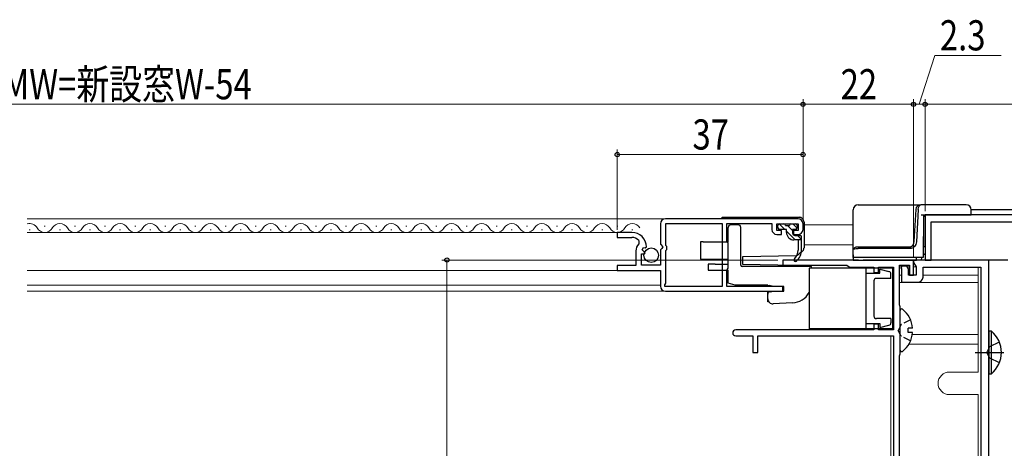
# Model space of a CAD drawing. Extents: x 0 to 990, y 0 to 1602.
# Drawn here: x 484 to 681, y 290 to 376 of the extents above; entities that cross this region are included whole.
import ezdxf

# ---------------------------------------------------------------- set-up
doc = ezdxf.new("R2010")
doc.units = 0
doc.linetypes.add('YHIDDEN_1', pattern=[4, 3, -1])
for name, color, linetype, lineweight in [('YKK_11', 7, 'CONTINUOUS', 30), ('YKK_12', 2, 'CONTINUOUS', 13), ('YKK_13', 4, 'CONTINUOUS', 30), ('YKK_D', 6, 'CONTINUOUS', 13)]:
    doc.layers.add(name, color=color, linetype=linetype, lineweight=lineweight)
doc.styles.add('text-b', font='extslim2.shx', dxfattribs={"width": 0.8, "bigfont": 'extfont2.shx'})

msp = doc.modelspace()

# ---------------------------------------------------------------- linework, layer by layer
at = {"layer": 'YKK_11', "linetype": 'ByBlock', "lineweight": -2, "ltscale": 0.5}
for p, q in [((639.44, 335.96), (613.04, 335.96)), ((612.04, 334.96), (612.04, 330.93)), ((613.14, 330.66), (613.14, 335.06)), ((613.14, 335.06), (624.34, 335.06)), ((624.34, 335.06), (624.34, 322.46)), ((624.34, 335.06), (624.34, 322.46)), ((625.24, 331.55), (625.24, 335.06)), ((625.24, 335.06), (634.24, 335.06)), ((634.24, 335.06), (634.24, 333.86)), ((635.24, 333.66), (635.24, 334.96)), ((635.24, 334.96), (639.44, 334.96)), ((636.14, 333.66), (635.24, 333.66)), ((636.14, 332.86), (636.14, 333.66)), ((639.44, 333.66), (638.54, 333.66)), ((638.54, 333.66), (638.54, 332.86)), ((639.44, 334.96), (639.44, 333.66)), ((640.44, 333.86), (640.44, 334.96)), ((606.34, 333.26), (603.44, 333.26)), ((603.44, 333.26), (603.44, 332.26)), ((603.44, 332.26), (606.34, 332.26)), ((607.73, 331.66), (607.72, 330.97)), ((625.39, 331.36), (625.24, 331.55)), ((635.24, 332.86), (636.14, 332.86)), ((638.54, 332.86), (639.44, 332.86)), ((607.14, 329.56), (607.14, 326.66)), ((608.4, 329.79), (608.67, 330.26)), ((608.97, 329.22), (608.4, 329.79)), ((608.67, 330.26), (608.99, 330.17)), ((608.99, 330.17), (609.24, 330.36)), ((612.04, 330.93), (612.49, 330.39)), ((612.34, 330.06), (612.04, 329.76)), ((612.04, 329.76), (612.04, 326.76)), ((612.49, 330.39), (612.34, 330.06)), ((613.34, 330.46), (613.14, 330.66)), ((613.14, 329.66), (613.34, 329.86)), ((613.14, 323.24), (613.14, 329.66)), ((613.34, 329.86), (613.34, 330.46)), ((625.54, 331.16), (625.39, 331.36)), ((625.54, 326.16), (625.54, 331.16)), ((608.24, 326.76), (608.24, 328.96)), ((608.24, 328.96), (608.86, 328.96)), ((608.86, 328.96), (608.97, 329.22)), ((607.14, 326.66), (603.44, 326.66)), ((603.44, 326.66), (603.44, 325.66)), ((603.44, 325.66), (612.04, 325.66)), ((612.04, 326.76), (608.24, 326.76)), ((612.04, 325.66), (612.04, 322.56)), ((625.24, 325.78), (625.39, 325.97)), ((625.24, 322.46), (625.24, 325.78)), ((625.39, 325.97), (625.54, 326.16)), ((612.94, 322.79), (613.04, 323.01)), ((612.94, 322.46), (612.94, 322.79)), ((624.34, 322.46), (612.94, 322.46)), ((613.04, 323.01), (613.14, 323.24)), ((636.44, 322.46), (625.24, 322.46)), ((636.44, 321.56), (636.44, 322.46)), ((613.04, 321.56), (636.44, 321.56))]:
    msp.add_line(p, q, dxfattribs=at)
at = {"layer": 'YKK_11', "color": 1, "linetype": 'ByBlock', "lineweight": -2, "ltscale": 0.5}
for p, q in [((718.74, 336.76), (664.74, 336.76)), ((664.74, 336.76), (664.74, 327.76)), ((665.94, 327.76), (665.94, 335.36)), ((665.94, 335.36), (682.44, 335.36)), ((677.44, 327.76), (662.44, 327.76)), ((662.44, 327.76), (662.44, 327.25)), ((664.74, 327.76), (665.94, 327.76)), ((677.44, 242.06), (677.44, 327.76)), ((660.11, 326.56), (659.92, 326.22)), ((659.92, 326.22), (660.04, 326.01)), ((660.04, 326.01), (660.04, 323.36)), ((661.11, 326.56), (660.11, 326.56)), ((661.44, 325.98), (661.11, 326.56)), ((661.44, 324.76), (661.44, 325.98)), ((662.44, 327.25), (662.94, 326.39)), ((662.94, 326.39), (662.94, 324.76)), ((664.34, 324.36), (664.34, 326.36)), ((664.34, 326.36), (675.84, 326.36)), ((675.84, 326.36), (675.84, 270.76)), ((662.94, 324.76), (661.44, 324.76)), ((660.04, 323.36), (663.34, 323.36))]:
    msp.add_line(p, q, dxfattribs=at)
at = {"layer": 'YKK_11', "color": 211, "linetype": 'ByBlock', "lineweight": -2, "ltscale": 0.5}
for p, q in [((651.48, 327.76), (636.44, 327.76)), ((636.44, 327.76), (636.44, 326.76)), ((651.67, 327.64), (651.48, 327.76)), ((652.22, 327.64), (651.67, 327.64)), ((652.4, 327.76), (652.22, 327.64)), ((662.44, 327.76), (652.4, 327.76)), ((662.44, 324.76), (662.44, 327.76)), ((636.44, 326.76), (649.18, 326.76)), ((649.18, 326.76), (649.46, 326.56)), ((649.46, 326.56), (649.74, 326.36)), ((649.74, 326.36), (654.54, 326.36)), ((654.54, 326.36), (654.54, 325.26)), ((655.44, 325.26), (655.44, 326.36)), ((655.44, 326.36), (658.44, 326.36)), ((658.44, 326.36), (658.44, 313.86)), ((659.64, 318.86), (659.64, 326.76)), ((659.64, 326.76), (661.64, 326.76)), ((661.64, 326.76), (661.64, 324.76)), ((654.54, 325.26), (655.44, 325.26)), ((661.64, 324.76), (662.44, 324.76)), ((659.72, 318.66), (659.64, 318.86)), ((659.79, 318.46), (659.72, 318.66)), ((659.79, 309.06), (659.79, 318.46)), ((659.79, 309.06), (659.79, 318.46)), ((654.54, 313.86), (627.04, 313.86)), ((655.44, 314.96), (654.54, 314.96)), ((654.54, 314.96), (654.54, 313.86)), ((655.44, 313.86), (655.44, 314.96)), ((658.44, 313.86), (655.44, 313.86)), ((627.04, 312.66), (630.44, 312.66)), ((630.44, 312.66), (630.44, 309.36)), ((631.44, 309.36), (631.44, 312.66)), ((631.44, 312.66), (658.44, 312.66)), ((658.44, 312.66), (658.44, 283.96)), ((630.44, 309.36), (631.44, 309.36)), ((659.64, 308.67), (659.72, 308.87)), ((659.64, 285.86), (659.64, 308.67)), ((659.72, 308.87), (659.79, 309.06))]:
    msp.add_line(p, q, dxfattribs=at)
at = {"layer": 'YKK_11', "linetype": 'ByBlock', "lineweight": -2, "ltscale": 0.5}
for centre, radius, start, end in [((613.04, 334.96), 1, 90, 180), ((639.44, 334.96), 1, 0, 90), ((635.24, 333.86), 1, 180, 270), ((639.44, 333.86), 1, 270, 360), ((606.34, 330.36), 2.9, 0, 90), ((606.34, 330.36), 1.9, 43.1323, 90), ((609.14, 329.56), 2, 135.3428, 180), ((613.04, 322.56), 1, 180, 270)]:
    msp.add_arc(centre, radius, start, end, dxfattribs=at)
at = {"layer": 'YKK_11', "color": 1, "linetype": 'ByBlock', "lineweight": -2, "ltscale": 0.5}
msp.add_arc((663.34, 324.36), 1, 270, 360, dxfattribs=at)
at = {"layer": 'YKK_11', "color": 211, "linetype": 'ByBlock', "lineweight": -2, "ltscale": 0.5}
msp.add_arc((627.04, 313.26), 0.6, 90, 270, dxfattribs=at)
at = {"layer": 'YKK_12', "linetype": 'Continuous', "ltscale": 0.5}
for p, q in [((613.01, 335.96), (485.94, 335.96)), ((486.34, 333.76), (486.54, 333.76)), ((489.34, 334.52), (489.54, 334.52)), ((492.34, 333.76), (492.54, 333.76)), ((495.34, 334.52), (495.54, 334.52)), ((498.34, 333.76), (498.54, 333.76)), ((501.34, 334.52), (501.54, 334.52)), ((504.34, 333.76), (504.54, 333.76)), ((507.34, 334.52), (507.54, 334.52)), ((510.34, 333.76), (510.54, 333.76)), ((513.34, 334.52), (513.54, 334.52)), ((516.34, 333.76), (516.54, 333.76)), ((519.34, 334.52), (519.54, 334.52)), ((522.34, 333.76), (522.54, 333.76)), ((525.34, 334.52), (525.54, 334.52)), ((528.34, 333.76), (528.54, 333.76)), ((531.34, 334.52), (531.54, 334.52)), ((534.34, 333.76), (534.54, 333.76)), ((537.34, 334.52), (537.54, 334.52)), ((540.34, 333.76), (540.54, 333.76)), ((543.34, 334.52), (543.54, 334.52)), ((546.34, 333.76), (546.54, 333.76)), ((549.34, 334.52), (549.54, 334.52)), ((552.34, 333.76), (552.54, 333.76)), ((555.34, 334.52), (555.54, 334.52)), ((558.34, 333.76), (558.54, 333.76)), ((561.34, 334.52), (561.54, 334.52)), ((564.34, 333.76), (564.54, 333.76)), ((567.34, 334.52), (567.54, 334.52)), ((570.34, 333.76), (570.54, 333.76)), ((573.34, 334.52), (573.54, 334.52)), ((576.34, 333.76), (576.54, 333.76)), ((579.34, 334.52), (579.54, 334.52)), ((582.34, 333.76), (582.54, 333.76)), ((585.34, 334.52), (585.54, 334.52)), ((588.34, 333.76), (588.54, 333.76)), ((591.34, 334.52), (591.54, 334.52)), ((594.34, 333.76), (594.54, 333.76)), ((597.34, 334.52), (597.54, 334.52)), ((600.34, 333.76), (600.54, 333.76)), ((603.34, 334.52), (603.54, 334.52)), ((606.34, 333.76), (606.54, 333.76)), ((604.94, 333.26), (485.94, 333.26)), ((612.04, 322.76), (485.94, 322.76)), ((485.94, 321.56), (624.34, 321.56)), ((657.94, 283.96, 0), (657.94, 312.66, 0))]:
    msp.add_line(p, q, dxfattribs=at)
at = {"layer": 'YKK_12'}
for p, q in [((650.44, 334.76), (640.64, 334.76)), ((650.44, 330.76), (640.64, 330.78)), ((659.98, 326.41), (659.64, 326.41)), ((661.64, 326.41), (661.19, 326.41)), ((662.92, 326.41), (662.44, 326.41)), ((675.34, 326.36), (675.34, 305.46)), ((660.04, 324.76), (659.64, 324.76)), ((675.34, 324.76), (664.34, 324.76)), ((675.34, 323.26), (659.64, 323.26)), ((675.34, 312.96), (662.23, 312.96)), ((675.34, 311.01), (661.64, 311.01)), ((675.34, 305.46), (669.59, 305.46)), ((675.34, 300.96), (669.59, 300.96)), ((675.34, 300.96), (675.34, 270.76))]:
    msp.add_line(p, q, dxfattribs=at)
at = {"layer": 'YKK_12', "ltscale": 0.5}
msp.add_line((603.94, 325.67), (485.94, 325.67), dxfattribs=at)
at = {"layer": 'YKK_12', "linetype": 'Continuous', "ltscale": 0.5}
for centre, start, end in [((486.44, 333.3), 29.1994, 106.9336), ((489.44, 334.98), 209.1906, 330.8094), ((492.44, 333.3), 29.1994, 150.8006), ((495.44, 334.98), 209.1906, 330.8094), ((498.44, 333.3), 29.1994, 150.8006), ((501.44, 334.98), 209.1906, 330.8094), ((504.44, 333.3), 29.1994, 150.8006), ((507.44, 334.98), 209.1906, 330.8094), ((510.44, 333.3), 29.1994, 150.8006), ((513.44, 334.98), 209.1906, 330.8094), ((516.44, 333.3), 29.1994, 150.8006), ((519.44, 334.98), 209.1906, 330.8094), ((522.44, 333.3), 29.1994, 150.8006), ((525.44, 334.98), 209.1906, 330.8094), ((528.44, 333.3), 29.1994, 150.8006), ((531.44, 334.98), 209.1906, 330.8094), ((534.44, 333.3), 29.1994, 150.8006), ((537.44, 334.98), 209.1906, 330.8094), ((540.44, 333.3), 29.1994, 150.8006), ((543.44, 334.98), 209.1906, 330.8094), ((546.44, 333.3), 29.1994, 150.8006), ((549.44, 334.98), 209.1906, 330.8094), ((552.44, 333.3), 29.1994, 150.8006), ((555.44, 334.98), 209.1906, 330.8094), ((558.44, 333.3), 29.1994, 150.8006), ((561.44, 334.98), 209.1906, 330.8094), ((564.44, 333.3), 29.1994, 150.8006), ((567.44, 334.98), 209.1906, 330.8094), ((570.44, 333.3), 29.1994, 150.8006), ((573.44, 334.98), 209.1906, 330.8094), ((576.44, 333.3), 29.1994, 150.8006), ((579.44, 334.98), 209.1906, 330.8094), ((582.44, 333.3), 29.1994, 150.8006), ((585.44, 334.98), 209.1906, 330.8094), ((588.44, 333.3), 29.1994, 150.8006), ((591.44, 334.98), 209.1906, 330.8094), ((594.44, 333.3), 29.1994, 150.8006), ((597.44, 334.98), 209.1906, 330.8094), ((600.44, 333.3), 29.1994, 150.8006), ((603.44, 334.98), 209.1906, 330.8094), ((606.44, 333.3), 29.1994, 150.8006)]:
    msp.add_arc(centre, 1.72, start, end, dxfattribs=at)
at = {"layer": 'YKK_12'}
msp.add_arc((669.59, 303.21), 2.25, 90, 270, dxfattribs=at)
at = {"layer": 'YKK_13', "linetype": 'ByBlock', "lineweight": -2}
for p, q in [((650.44, 329.85), (650.44, 337.76)), ((651.44, 338.76), (662.46, 338.76)), ((662.46, 338.76), (663.9, 338.76)), ((662.9, 337.79), (662.51, 331.44)), ((662.9, 337.82), (662.9, 337.79)), ((663.4, 337.82), (663.01, 331.41)), ((672.94, 338.76), (663.9, 338.76)), ((719.24, 337.76), (673.94, 337.76)), ((673.94, 336.76), (673.94, 337.76)), ((663.94, 336.76), (673.94, 336.76)), ((664.44, 336.76), (664.37, 328.26)), ((664.94, 336.76), (664.44, 336.26)), ((664.44, 336.26), (664.44, 330.46)), ((650.44, 328.26), (650.44, 329.85)), ((651.44, 330.41), (661.97, 330.41)), ((661.97, 330.06), (651.44, 330.06)), ((664.44, 330.46), (664.74, 330.46)), ((650.44, 328.76), (650.44, 327.76)), ((651.44, 328.26), (650.44, 328.26)), ((650.44, 327.76), (650.74, 327.76)), ((650.74, 327.76), (662.72, 327.76)), ((664.37, 328.26), (651.44, 328.26)), ((662.72, 327.76), (663.02, 327.76)), ((663.02, 327.76), (663.01, 328.26)), ((663.32, 327.76), (663.02, 327.76)), ((663.64, 327.76), (663.32, 327.76)), ((663.94, 327.76), (663.64, 327.76)), ((664.03, 328.29), (663.94, 327.76)), ((664.37, 328.79), (664.74, 329.08))]:
    msp.add_line(p, q, dxfattribs=at)
at = {"layer": 'YKK_13', "linetype": 'Continuous', "ltscale": 0.5}
for p, q in [((624.34, 336.27), (639.64, 336.27)), ((624.34, 335.96), (624.34, 336.27)), ((625.54, 331.36), (625.54, 334.26)), ((627.54, 334.76), (626.04, 334.76)), ((628.04, 326.76), (628.04, 334.26)), ((635.44, 334.16), (635.44, 334.66)), ((636.8, 333.86), (635.7, 334.96)), ((635.74, 334.96), (636.64, 334.96)), ((637.14, 333.86), (635.74, 333.86)), ((636.94, 334.66), (637.74, 334.66)), ((637.14, 333.26), (637.14, 333.86)), ((638.9, 331.76), (637.14, 333.52)), ((638.34, 333.67), (637.34, 334.66)), ((638.04, 334.96), (638.94, 334.96)), ((638.94, 333.86), (638.34, 333.86)), ((638.34, 333.86), (638.34, 333.16)), ((639.24, 334.12), (638.39, 334.96)), ((639.24, 334.66), (639.24, 334.16)), ((640.64, 335.27), (640.64, 334.27)), ((640.64, 334.27), (640.64, 330.2)), ((640.14, 331.76), (638.64, 331.76)), ((638.84, 332.66), (639.84, 332.66)), ((640.14, 331.87), (639.34, 332.66)), ((639.44, 331.76), (639.44, 329.72)), ((640.14, 329.78), (640.14, 332.36)), ((620.04, 331.36), (620.04, 327.96)), ((620.56, 331.36), (620.04, 331.36)), ((620.56, 331.36), (623.84, 331.36)), ((623.84, 331.36), (625.54, 331.36)), ((620.04, 327.96), (620.56, 327.96)), ((620.56, 327.96), (623.84, 327.96)), ((623.84, 327.96), (625.54, 327.96)), ((625.54, 326.96), (625.54, 327.96)), ((628.44, 328.47), (639.14, 328.66)), ((628.44, 326.87), (628.44, 328.47)), ((639.14, 328.66), (639.46, 328.87)), ((639.46, 328.87), (639.64, 328.99)), ((640.2, 329.36), (639.64, 328.99)), ((622.94, 326.93), (621.54, 326.92)), ((621.54, 326.92), (621.54, 325.76)), ((621.54, 325.76), (622.94, 325.76)), ((622.94, 326.93), (625.54, 326.96)), ((622.94, 325.76), (625.54, 325.76)), ((625.54, 323.14), (625.54, 325.76)), ((642.14, 326.46), (628.34, 326.46)), ((638.85, 326.69), (628.44, 326.87)), ((639.47, 326.46), (639.38, 326.52)), ((658.24, 326.16), (641.64, 326.16)), ((641.64, 326.16), (641.64, 314.06)), ((642.14, 326.16), (642.14, 326.46)), ((653.04, 314.06), (653.04, 326.16)), ((655.74, 325.91), (657.56, 325.46)), ((655.74, 325.11), (655.74, 325.91)), ((658.24, 326.16), (658.24, 314.06)), ((653.04, 325.11), (655.74, 325.11)), ((654.54, 325.11), (655.64, 325.11)), ((654.54, 323.61), (654.54, 316.61)), ((654.54, 323.61), (654.54, 316.61)), ((657.94, 324.11), (655.04, 324.11)), ((657.94, 324.11), (657.94, 324.97)), ((626.94, 322.76), (625.54, 323.14)), ((633.44, 322.76), (626.94, 322.76)), ((633.44, 322.76), (633.69, 322.7)), ((634.56, 322.46), (633.69, 322.7)), ((636.64, 322.46), (634.56, 322.46)), ((636.64, 321.56), (636.64, 322.46)), ((633.44, 319.43), (633.44, 321.56)), ((633.96, 321.4), (633.44, 321.26)), ((633.44, 321.26), (633.44, 320.99)), ((633.44, 320.02), (633.44, 320.99)), ((633.96, 321.4), (634.56, 321.56)), ((634.56, 321.56), (636.64, 321.56)), ((633.64, 319.43), (633.44, 319.43)), ((638.35, 319.22), (634.5, 319.02)), ((657.94, 316.11), (655.04, 316.11)), ((657.94, 316.11), (657.94, 315.25)), ((658.24, 314.06), (641.64, 314.06)), ((653.04, 315.11), (655.74, 315.11)), ((655.74, 315.11), (655.74, 314.31)), ((655.74, 314.31), (657.56, 314.77))]:
    msp.add_line(p, q, dxfattribs=at)
at = {"layer": 'YKK_13'}
msp.add_line((681.24, 327.76), (676.94, 327.76), dxfattribs=at)
at = {"layer": 'YKK_13', "ltscale": 0.5}
for p, q in [((659.79, 309.79), (659.79, 317.74)), ((662.27, 314.19), (661.39, 314.19)), ((661.39, 313.34), (661.39, 314.19)), ((662.27, 313.34), (661.39, 313.34))]:
    msp.add_line(p, q, dxfattribs=at)
at = {"layer": 'YKK_13', "linetype": 'YHIDDEN_1', "ltscale": 0.5}
for p, q in [((661.87, 315.84), (660, 314.91)), ((660, 314.91), (659.39, 313.76)), ((660, 312.62), (659.39, 313.76)), ((661.87, 311.69), (660, 312.62))]:
    msp.add_line(p, q, dxfattribs=at)
at = {"layer": 'YKK_13', "linetype": 'ByBlock', "lineweight": -2, "ltscale": 0.5}
for p, q in [((677.44, 313.61), (677.44, 305.11)), ((677.95, 313.61), (677.44, 313.61)), ((677.95, 305.11), (677.95, 313.61)), ((677.02, 309.36), (677.63, 310.51)), ((677.63, 310.51), (679.54, 311.44)), ((674.72, 309.36), (680.4, 309.36)), ((677.63, 308.22), (677.02, 309.36)), ((679.54, 307.29), (677.63, 308.22)), ((677.44, 305.11), (677.95, 305.11))]:
    msp.add_line(p, q, dxfattribs=at)
at = {"layer": 'YKK_13', "linetype": 'Continuous', "ltscale": 0.5}
msp.add_circle((610.21, 328.72), 1.45, dxfattribs=at)
at = {"layer": 'YKK_13', "linetype": 'ByBlock', "lineweight": -2}
for centre, start, end in [((651.44, 337.76), 90, 180), ((663.9, 337.76), 90, 176.5), ((672.94, 337.76), 0, 90)]:
    msp.add_arc(centre, 1, start, end, dxfattribs=at)
at = {"layer": 'YKK_13', "linetype": 'Continuous', "ltscale": 0.5}
for centre, radius, start, end in [((639.64, 335.27), 1, 0.0036, 90.0036), ((626.04, 334.26), 0.5, 90, 180), ((627.54, 334.26), 0.5, 0, 90), ((635.74, 334.66), 0.3, 90, 180), ((635.74, 334.16), 0.3, 180, 270), ((636.64, 334.66), 0.3, 0, 90), ((638.04, 334.66), 0.3, 90, 180), ((638.94, 334.66), 0.3, 0, 90), ((638.94, 334.16), 0.3, 270, 0), ((638.64, 333.26), 1.5, 180, 270), ((638.84, 333.16), 0.5, 180, 270), ((639.84, 332.36), 0.3, 0, 90), ((636.94, 329.72), 2.5, 315.5847, 0), ((637.14, 329.78), 3, 311.8103, 0), ((638.94, 327.76), 0.3, 135.5847, 311.8103), ((628.34, 326.76), 0.3, 180, 270), ((655.04, 323.61), 0.5, 90, 180), ((657.44, 324.97), 0.5, 359.9999, 75.9999), ((634.44, 320.02), 1, 180, 273), ((638.14, 323.22), 4, 273, 330.9513), ((655.04, 316.61), 0.5, 180, 270), ((657.44, 315.25), 0.5, 284.0001, 0.0001)]:
    msp.add_arc(centre, radius, start, end, dxfattribs=at)
at = {"layer": 'YKK_13', "ltscale": 0.5}
for centre, radius, start, end in [((660.06, 317.74), 0.274, 52.2859, 180), ((656.99, 313.76), 5.3, 4.5994, 52.2859), ((656.99, 313.76), 5.3, 307.7141, 355.4006), ((660.06, 309.79), 0.274, 180, 307.7141)]:
    msp.add_arc(centre, radius, start, end, dxfattribs=at)
at = {"layer": 'YKK_13', "linetype": 'ByBlock', "lineweight": -2, "ltscale": 0.5}
msp.add_arc((674.41, 309.36), 5.53, 309.7942, 50.2059, dxfattribs=at)
at = {"layer": 'YKK_13', "linetype": 'ByBlock', "lineweight": -2, "extrusion": (0, 0, -1)}
for centre, major_axis, ratio, start_param, end_param in [((663.9, 337.76), (0, 1), 0.5, -1.50971, 0), ((662.01, 331.47), (0.06, 1.06), 0.470671, 1.570796, 3.098411), ((662.01, 331.47), (0.09, 1.41), 0.706446, 1.570796, 3.098411), ((651.44, 329.85), (1, 0), 0.56066, 3.141593, 4.712389), ((651.44, 329.85), (1, 0), 0.207107, 3.141593, 4.712389)]:
    msp.add_ellipse(centre, major_axis=major_axis, ratio=ratio, start_param=start_param, end_param=end_param, dxfattribs=at)
at = {"layer": 'YKK_13', "linetype": 'Continuous', "ltscale": 0.5}
for points in [[(640.2, 329.36), (640.35, 329.49), (640.47, 329.64), (640.56, 329.81), (640.62, 330), (640.64, 330.2)], [(639.38, 326.52), (639.22, 326.61), (639.04, 326.67), (638.85, 326.69)]]:
    msp.add_spline(points, degree=3, dxfattribs=at)
at = {"layer": 'YKK_D'}
for p, q in [((663.59, 358.76), (666.69, 368.5)), ((666.69, 368.5), (679.89, 368.5)), ((640.44, 335.96), (640.44, 359.76)), ((640.44, 335.96), (640.44, 359.76)), ((662.44, 328.47), (662.44, 359.76)), ((662.44, 328.46), (662.44, 359.76)), ((664.74, 337.46), (664.74, 359.76)), ((664.74, 337.46), (664.74, 359.76)), ((328.44, 358.76), (640.44, 358.76)), ((662.44, 358.76), (640.44, 358.76)), ((662.44, 358.76), (664.74, 358.76)), ((718.74, 358.76), (664.74, 358.76)), ((603.44, 333.76), (603.44, 349.76)), ((640.44, 335.96), (640.44, 349.76)), ((603.44, 348.76), (640.44, 348.76)), ((635.44, 327.76), (568.53, 327.76)), ((569.53, 327.76), (569.53, 241.76))]:
    msp.add_line(p, q, dxfattribs=at)
at = {"layer": 'YKK_D', "linetype": 'ByBlock', "lineweight": -2}
for centre in [(640.44, 358.76), (640.44, 358.76), (662.44, 358.76), (662.44, 358.76), (664.74, 358.76), (664.74, 358.76), (603.44, 348.76), (640.44, 348.76), (569.53, 327.76)]:
    msp.add_circle(centre, 0.425, dxfattribs=at)

# ---------------------------------------------------------------- texts
at = {"layer": 'YKK_D', "style": 'text-b', "width": 0.8}
for s, p in [('2.3', (667.69, 369.5)), ('網戸出来幅MW=新設窓W-54', (448.28, 359.76)), ('22', (647.92, 359.76)), ('37', (618.42, 349.76))]:
    msp.add_text(s, height=6, dxfattribs=at).set_placement(p)

doc.saveas('drawing.dxf')
